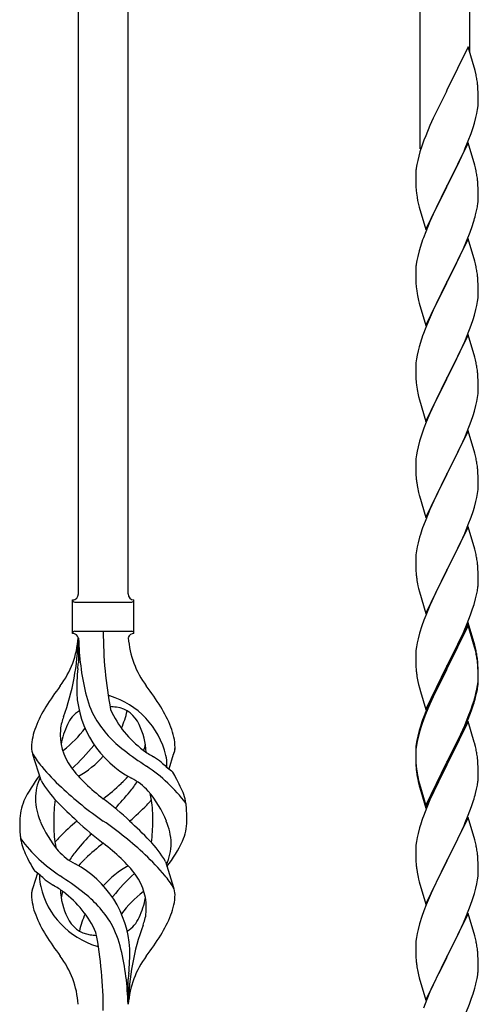
# Model space of a CAD drawing. Units: millimetres. Extents: x 250 to 8280, y 75 to 5795.
# Drawn here: x 4500 to 4657, y 1924 to 2261 of the extents above; entities that cross this region are included whole.
import ezdxf

# ---------------------------------------------------------------- set-up
doc = ezdxf.new("R2010")
doc.units = ezdxf.units.MM
doc.layers.add('YKK_A1', color=4, linetype='Continuous', lineweight=30)

msp = doc.modelspace()

# ---------------------------------------------------------------- linework, layer by layer
at = {"layer": 'YKK_A1', "linetype": 'Continuous'}
for p, q in [((4654.22, 2249.77), (4654.22, 2465.68)), ((4637.22, 2216.86), (4637.22, 2458.04)), ((4537.22, 2064.44), (4537.22, 2413.1)), ((4520.22, 2064.44), (4520.22, 2405.46)), ((4653.62, 2251.81), (4646.4, 2236.95)), ((4656.01, 2243.68), (4653.62, 2251.81)), ((4656.35, 2242.27), (4656.01, 2243.68)), ((4646.06, 2236.28), (4643.45, 2231.09)), ((4646.4, 2236.95), (4646.06, 2236.28)), ((4657.01, 2237.4), (4656.9, 2238.81)), ((4657.07, 2236.16), (4657.01, 2237.4)), ((4657.11, 2234.43), (4657.07, 2236.16)), ((4657.04, 2231.66), (4657.1, 2232.49)), ((4657.1, 2232.49), (4657.12, 2233.28)), ((4657.12, 2233.28), (4657.11, 2234.43)), ((4643.45, 2231.09), (4642.34, 2228.79)), ((4656.32, 2227.61), (4656.63, 2229.01)), ((4656.63, 2229.01), (4656.87, 2230.36)), ((4656.87, 2230.36), (4657.04, 2231.66)), ((4641.67, 2227.35), (4640.57, 2224.89)), ((4642.34, 2228.79), (4641.67, 2227.35)), ((4655.35, 2224.21), (4655.8, 2225.69)), ((4655.8, 2225.69), (4656.32, 2227.61)), ((4640.57, 2224.89), (4639.1, 2221.36)), ((4654.66, 2222.2), (4655.35, 2224.21)), ((4638.51, 2219.84), (4637.78, 2217.82)), ((4639.1, 2221.36), (4638.51, 2219.84)), ((4653.62, 2218.94), (4646.4, 2204.08)), ((4652.66, 2217.14), (4653.7, 2219.67)), ((4655.89, 2211.29), (4653.62, 2218.94)), ((4653.7, 2219.67), (4654.66, 2222.2)), ((4637.14, 2215.84), (4636.72, 2214.38)), ((4637.78, 2217.82), (4637.14, 2215.84)), ((4650.68, 2212.72), (4652.23, 2216.14)), ((4652.23, 2216.14), (4652.66, 2217.14)), ((4636.37, 2212.95), (4636.08, 2211.57)), ((4636.72, 2214.38), (4636.37, 2212.95)), ((4648.28, 2207.8), (4650.68, 2212.72)), ((4635.73, 2208.96), (4635.68, 2208.14)), ((4636.08, 2211.57), (4635.86, 2210.23)), ((4656.14, 2210.34), (4655.89, 2211.29)), ((4656.35, 2209.4), (4656.14, 2210.34)), ((4635.68, 2208.14), (4635.68, 2207.75)), ((4635.68, 2207.75), (4635.7, 2205.89)), ((4635.7, 2205.89), (4635.73, 2204.88)), ((4646.57, 2204.41), (4648.28, 2207.8)), ((4657.01, 2204.53), (4656.9, 2205.94)), ((4635.73, 2204.88), (4635.77, 2203.93)), ((4635.77, 2203.93), (4635.85, 2202.77)), ((4639.17, 2189.22), (4646.4, 2204.08)), ((4646.06, 2203.41), (4643.23, 2197.77)), ((4646.4, 2204.08), (4646.06, 2203.41)), ((4646.4, 2204.08), (4646.57, 2204.41)), ((4657.07, 2203.29), (4657.01, 2204.53)), ((4657.11, 2201.56), (4657.07, 2203.29)), ((4636.02, 2201.18), (4636.17, 2200.19)), ((4636.17, 2200.19), (4636.34, 2199.24)), ((4636.34, 2199.24), (4636.44, 2198.77)), ((4636.44, 2198.77), (4636.66, 2197.83)), ((4657.1, 2199.61), (4657.12, 2200.41)), ((4657.12, 2200.41), (4657.11, 2201.56)), ((4636.66, 2197.83), (4636.91, 2196.87)), ((4636.91, 2196.87), (4639.17, 2189.22)), ((4643.23, 2197.77), (4641.67, 2194.48)), ((4656.2, 2194.26), (4656.54, 2195.68)), ((4656.54, 2195.68), (4656.8, 2197.04)), ((4656.8, 2197.04), (4656.99, 2198.36)), ((4640.57, 2192.02), (4639.1, 2188.49)), ((4641.67, 2194.48), (4640.57, 2192.02)), ((4639.1, 2188.49), (4638.32, 2186.46)), ((4654.29, 2188.32), (4655.01, 2190.34)), ((4655.01, 2190.34), (4655.5, 2191.83)), ((4653.62, 2186.07), (4646.4, 2171.21)), ((4652.01, 2182.77), (4653.09, 2185.28)), ((4653.09, 2185.28), (4654.29, 2188.32)), ((4655.89, 2178.43), (4653.62, 2186.07)), ((4636.86, 2181.99), (4636.37, 2180.08)), ((4637.29, 2183.46), (4636.86, 2181.99)), ((4650.9, 2180.33), (4652.01, 2182.77)), ((4636.08, 2178.69), (4635.86, 2177.36)), ((4636.37, 2180.08), (4636.08, 2178.69)), ((4649.79, 2177.98), (4650.9, 2180.33)), ((4656.14, 2177.47), (4655.89, 2178.43)), ((4635.73, 2176.09), (4635.68, 2175.27)), ((4635.68, 2175.27), (4635.68, 2174.87)), ((4648.28, 2174.93), (4649.79, 2177.98)), ((4656.35, 2176.53), (4656.14, 2177.47)), ((4635.68, 2174.87), (4635.7, 2173.01)), ((4635.7, 2173.01), (4635.73, 2172)), ((4635.73, 2172), (4635.77, 2171.06)), ((4646.57, 2171.54), (4648.28, 2174.93)), ((4657.01, 2171.66), (4656.9, 2173.08)), ((4657.07, 2170.42), (4657.01, 2171.66)), ((4635.77, 2171.06), (4635.87, 2169.62)), ((4635.87, 2169.62), (4636.02, 2168.31)), ((4636.02, 2168.31), (4636.17, 2167.32)), ((4639.17, 2156.35), (4646.4, 2171.21)), ((4646.23, 2170.88), (4643.45, 2165.35)), ((4646.4, 2171.21), (4646.23, 2170.88)), ((4646.4, 2171.21), (4646.57, 2171.54)), ((4657.11, 2168.69), (4657.07, 2170.42)), ((4657.12, 2167.55), (4657.11, 2168.69)), ((4636.66, 2164.95), (4636.91, 2164)), ((4643.45, 2165.35), (4642.12, 2162.57)), ((4656.87, 2164.62), (4657.04, 2165.92)), ((4657.04, 2165.92), (4657.1, 2166.75)), ((4657.1, 2166.75), (4657.12, 2167.55)), ((4636.91, 2164), (4639.17, 2156.35)), ((4641.67, 2161.61), (4639.92, 2157.65)), ((4642.12, 2162.57), (4641.67, 2161.61)), ((4655.8, 2159.95), (4656.32, 2161.87)), ((4656.32, 2161.87), (4656.63, 2163.27)), ((4656.63, 2163.27), (4656.87, 2164.62)), ((4654.66, 2156.46), (4655.35, 2158.47)), ((4655.35, 2158.47), (4655.8, 2159.95)), ((4638.9, 2155.12), (4638.32, 2153.6)), ((4639.92, 2157.65), (4638.9, 2155.12)), ((4653.29, 2152.92), (4654.66, 2156.46)), ((4653.62, 2153.2), (4646.4, 2138.34)), ((4652.45, 2150.9), (4653.29, 2152.92)), ((4655.89, 2145.55), (4653.62, 2153.2)), ((4636.86, 2149.12), (4636.48, 2147.68)), ((4637.29, 2150.59), (4636.86, 2149.12)), ((4650.9, 2147.46), (4652.45, 2150.9)), ((4635.92, 2144.93), (4635.76, 2143.64)), ((4636.16, 2146.28), (4635.92, 2144.93)), ((4636.48, 2147.68), (4636.16, 2146.28)), ((4648.28, 2142.06), (4649.79, 2145.11)), ((4649.79, 2145.11), (4650.9, 2147.46)), ((4656.14, 2144.6), (4655.89, 2145.55)), ((4635.7, 2142.81), (4635.68, 2142.01)), ((4635.68, 2142.01), (4635.7, 2140.15)), ((4635.76, 2143.64), (4635.7, 2142.81)), ((4646.57, 2138.67), (4648.28, 2142.06)), ((4656.35, 2143.66), (4656.14, 2144.6)), ((4635.7, 2140.15), (4635.73, 2139.14)), ((4635.73, 2139.14), (4635.77, 2138.2)), ((4635.77, 2138.2), (4635.85, 2137.03)), ((4639.17, 2123.48), (4646.4, 2138.34)), ((4646.4, 2138.34), (4646.06, 2137.67)), ((4646.4, 2138.34), (4646.57, 2138.67)), ((4657.01, 2138.79), (4656.9, 2140.2)), ((4657.07, 2137.55), (4657.01, 2138.79)), ((4636.02, 2135.44), (4636.17, 2134.45)), ((4646.06, 2137.67), (4643.23, 2132.03)), ((4657.11, 2135.82), (4657.07, 2137.55)), ((4657.1, 2133.88), (4657.12, 2134.68)), ((4657.12, 2134.68), (4657.11, 2135.82)), ((4636.66, 2132.09), (4636.97, 2130.89)), ((4643.23, 2132.03), (4641.9, 2129.23)), ((4656.63, 2130.4), (4656.87, 2131.75)), ((4656.87, 2131.75), (4657.04, 2133.05)), ((4657.04, 2133.05), (4657.1, 2133.88)), ((4636.97, 2130.89), (4639.17, 2123.48)), ((4641.9, 2129.23), (4640.57, 2126.28)), ((4655.8, 2127.08), (4656.32, 2129)), ((4656.32, 2129), (4656.63, 2130.4)), ((4640.57, 2126.28), (4639.3, 2123.26)), ((4654.66, 2123.59), (4655.35, 2125.6)), ((4655.35, 2125.6), (4655.8, 2127.08)), ((4638.51, 2121.23), (4637.78, 2119.22)), ((4639.3, 2123.26), (4638.51, 2121.23)), ((4653.29, 2120.05), (4654.66, 2123.59)), ((4637.78, 2119.22), (4637, 2116.74)), ((4653.62, 2120.33), (4646.4, 2105.47)), ((4651.12, 2115.08), (4652.45, 2118.04)), ((4652.45, 2118.04), (4653.29, 2120.05)), ((4655.89, 2112.69), (4653.62, 2120.33)), ((4636.48, 2114.81), (4636.16, 2113.41)), ((4637, 2116.74), (4636.48, 2114.81)), ((4650.45, 2113.64), (4651.12, 2115.08)), ((4635.92, 2112.06), (4635.76, 2110.77)), ((4636.16, 2113.41), (4635.92, 2112.06)), ((4646.57, 2105.81), (4649.35, 2111.34)), ((4649.35, 2111.34), (4650.45, 2113.64)), ((4656.14, 2111.73), (4655.89, 2112.69)), ((4656.35, 2110.79), (4656.14, 2111.73)), ((4635.7, 2109.94), (4635.68, 2109.14)), ((4635.68, 2109.14), (4635.7, 2107.28)), ((4635.76, 2110.77), (4635.7, 2109.94)), ((4635.7, 2107.28), (4635.73, 2106.27)), ((4635.73, 2106.27), (4635.77, 2105.33)), ((4635.77, 2105.33), (4635.85, 2104.16)), ((4639.17, 2090.61), (4646.4, 2105.47)), ((4646.23, 2105.14), (4643.23, 2099.16)), ((4646.4, 2105.47), (4646.23, 2105.14)), ((4646.4, 2105.47), (4646.57, 2105.81)), ((4657.01, 2105.92), (4656.9, 2107.34)), ((4657.07, 2104.68), (4657.01, 2105.92)), ((4657.11, 2102.95), (4657.07, 2104.68)), ((4636.02, 2102.57), (4636.17, 2101.58)), ((4657.04, 2100.18), (4657.1, 2101.01)), ((4657.1, 2101.01), (4657.12, 2101.81)), ((4657.12, 2101.81), (4657.11, 2102.95)), ((4636.66, 2099.22), (4636.91, 2098.26)), ((4636.91, 2098.26), (4636.97, 2098.02)), ((4636.97, 2098.02), (4639.17, 2090.61)), ((4643.23, 2099.16), (4641.9, 2096.36)), ((4656.32, 2096.13), (4656.63, 2097.53)), ((4656.63, 2097.53), (4656.87, 2098.88)), ((4656.87, 2098.88), (4657.04, 2100.18)), ((4641.9, 2096.36), (4640.57, 2093.41)), ((4655.35, 2092.73), (4655.8, 2094.21)), ((4655.8, 2094.21), (4656.32, 2096.13)), ((4640.57, 2093.41), (4639.1, 2089.88)), ((4653.7, 2088.19), (4654.66, 2090.73)), ((4654.66, 2090.73), (4655.35, 2092.73)), ((4639.1, 2089.88), (4638.32, 2087.86)), ((4653.62, 2087.46), (4646.4, 2072.6)), ((4652.45, 2085.17), (4653.7, 2088.19)), ((4655.89, 2079.82), (4653.62, 2087.46)), ((4637.29, 2084.85), (4637, 2083.87)), ((4651.12, 2082.21), (4652.45, 2085.17)), ((4636.48, 2081.94), (4636.16, 2080.55)), ((4637, 2083.87), (4636.48, 2081.94)), ((4646.57, 2072.93), (4651.12, 2082.21)), ((4635.76, 2077.9), (4635.7, 2077.07)), ((4635.92, 2079.19), (4635.76, 2077.9)), ((4636.16, 2080.55), (4635.92, 2079.19)), ((4656.14, 2078.86), (4655.89, 2079.82)), ((4656.35, 2077.92), (4656.14, 2078.86)), ((4635.7, 2077.07), (4635.68, 2076.27)), ((4635.68, 2076.27), (4635.7, 2074.41)), ((4635.7, 2074.41), (4635.73, 2073.4)), ((4657.01, 2073.06), (4656.9, 2074.47)), ((4635.73, 2073.4), (4635.77, 2072.46)), ((4635.77, 2072.46), (4635.85, 2071.29)), ((4639.17, 2057.74), (4646.4, 2072.6)), ((4646.23, 2072.27), (4644.51, 2068.89)), ((4646.4, 2072.6), (4646.23, 2072.27)), ((4646.4, 2072.6), (4646.57, 2072.93)), ((4657.07, 2071.82), (4657.01, 2073.06)), ((4657.11, 2070.09), (4657.07, 2071.82)), ((4636.44, 2067.29), (4636.66, 2066.35)), ((4644.51, 2068.89), (4642.34, 2064.44)), ((4657.1, 2068.14), (4657.12, 2068.94)), ((4657.12, 2068.94), (4657.11, 2070.09)), ((4636.66, 2066.35), (4636.97, 2065.15)), ((4636.97, 2065.15), (4639.17, 2057.74)), ((4642.34, 2064.44), (4641.23, 2062.03)), ((4656.2, 2062.79), (4656.54, 2064.2)), ((4656.54, 2064.2), (4656.8, 2065.57)), ((4656.8, 2065.57), (4656.99, 2066.89)), ((4518.22, 2050.94), (4518.22, 2062.44)), ((4518.97, 2061.69), (4538.47, 2061.69)), ((4539.22, 2062.44), (4539.22, 2062.44)), ((4539.22, 2050.94), (4539.22, 2062.44)), ((4640.57, 2060.55), (4639.1, 2057.02)), ((4641.23, 2062.03), (4640.57, 2060.55)), ((4655.18, 2059.36), (4655.66, 2060.85)), ((4655.66, 2060.85), (4656.2, 2062.79)), ((4639.1, 2057.02), (4638.51, 2055.5)), ((4653.29, 2054.31), (4654.48, 2057.35)), ((4654.48, 2057.35), (4655.18, 2059.36)), ((4638.51, 2055.5), (4637.78, 2053.48)), ((4653.62, 2054.59), (4646.4, 2039.73)), ((4653.62, 2053.68), (4646.4, 2038.82)), ((4652.01, 2051.3), (4653.29, 2054.31)), ((4655.89, 2046.95), (4653.62, 2054.59)), ((4655.82, 2046.28), (4653.62, 2053.68)), ((4518.97, 2051.69), (4538.47, 2051.69)), ((4637, 2051), (4636.48, 2049.07)), ((4637.78, 2053.48), (4637, 2051)), ((4650.9, 2048.86), (4652.01, 2051.3)), ((4520.22, 2049.33), (4520.22, 2040.91)), ((4636.16, 2047.68), (4635.92, 2046.32)), ((4636.48, 2049.07), (4636.16, 2047.68)), ((4648.28, 2043.45), (4650.23, 2047.43)), ((4650.23, 2047.43), (4650.9, 2048.86)), ((4656.14, 2045.99), (4655.89, 2046.95)), ((4635.7, 2044.2), (4635.68, 2043.4)), ((4635.76, 2045.03), (4635.7, 2044.2)), ((4635.92, 2046.32), (4635.76, 2045.03)), ((4656.01, 2045.55), (4655.82, 2046.28)), ((4656.35, 2044.14), (4656.01, 2045.55)), ((4656.35, 2045.05), (4656.14, 2045.99)), ((4635.68, 2043.4), (4635.7, 2041.54)), ((4635.7, 2041.54), (4635.73, 2040.53)), ((4635.73, 2040.53), (4635.77, 2039.59)), ((4646.57, 2040.07), (4648.28, 2043.45)), ((4657.01, 2040.19), (4656.9, 2041.6)), ((4657.01, 2039.27), (4656.9, 2040.68)), ((4657.07, 2038.94), (4657.01, 2040.19)), ((4635.77, 2039.59), (4635.85, 2038.42)), ((4639.17, 2024.88), (4646.4, 2039.73)), ((4646.06, 2039.06), (4642.79, 2032.51)), ((4646.06, 2038.15), (4643.45, 2032.96)), ((4646.4, 2039.73), (4646.06, 2039.06)), ((4646.4, 2038.82), (4646.06, 2038.15)), ((4646.4, 2039.73), (4646.57, 2040.07)), ((4657.07, 2038.03), (4657.01, 2039.27)), ((4657.11, 2037.22), (4657.07, 2038.94)), ((4657.11, 2036.3), (4657.07, 2038.03)), ((4657.12, 2036.07), (4657.11, 2037.22)), ((4636.44, 2034.42), (4636.66, 2033.48)), ((4636.66, 2033.48), (4636.97, 2032.28)), ((4656.87, 2033.15), (4657.04, 2034.44)), ((4657.04, 2034.44), (4657.1, 2035.27)), ((4657.1, 2035.27), (4657.12, 2036.07)), ((4657.1, 2034.35), (4657.12, 2035.15)), ((4657.12, 2035.15), (4657.11, 2036.3)), ((4636.97, 2032.28), (4637.34, 2031.01)), ((4637.34, 2031.01), (4639.17, 2024.88)), ((4641.67, 2030.14), (4640.57, 2027.68)), ((4642.79, 2032.51), (4641.67, 2030.14)), ((4642.12, 2030.18), (4641.67, 2029.22)), ((4643.45, 2032.96), (4642.12, 2030.18)), ((4656.2, 2029), (4656.54, 2030.42)), ((4656.32, 2030.4), (4656.63, 2031.8)), ((4656.54, 2030.42), (4656.8, 2031.78)), ((4656.63, 2031.8), (4656.87, 2033.15)), ((4656.8, 2031.78), (4656.99, 2033.1)), ((4640.57, 2027.68), (4639.1, 2024.15)), ((4640.57, 2026.76), (4639.3, 2023.74)), ((4641.67, 2029.22), (4640.57, 2026.76)), ((4655.18, 2026.5), (4655.66, 2027.98)), ((4639.1, 2024.15), (4638.32, 2022.12)), ((4639.3, 2023.74), (4638.51, 2021.71)), ((4653.7, 2022.46), (4654.66, 2024.99)), ((4653.7, 2021.54), (4654.84, 2024.58)), ((4654.66, 2024.99), (4655.18, 2026.5)), ((4654.84, 2024.58), (4655.5, 2026.57)), ((4638.51, 2021.71), (4637.78, 2019.69)), ((4653.62, 2020.81), (4646.4, 2005.95)), ((4652.45, 2019.43), (4653.7, 2022.46)), ((4652.66, 2019.01), (4653.7, 2021.54)), ((4655.75, 2013.65), (4653.62, 2020.81)), ((4636.86, 2017.64), (4636.37, 2015.74)), ((4637, 2017.22), (4636.48, 2015.29)), ((4637.29, 2019.11), (4636.86, 2017.64)), ((4637.78, 2019.69), (4637, 2017.22)), ((4650.68, 2014.59), (4652.23, 2018.01)), ((4651.12, 2016.47), (4652.45, 2019.43)), ((4652.23, 2018.01), (4652.66, 2019.01)), ((4636.08, 2014.35), (4635.86, 2013.02)), ((4636.16, 2013.89), (4635.92, 2012.54)), ((4636.37, 2015.74), (4636.08, 2014.35)), ((4636.48, 2015.29), (4636.16, 2013.89)), ((4646.57, 2007.2), (4649.79, 2013.64)), ((4649.79, 2013.64), (4651.12, 2016.47)), ((4649.79, 2012.72), (4650.68, 2014.59)), ((4655.82, 2013.41), (4655.75, 2013.65)), ((4656.14, 2012.21), (4655.82, 2013.41)), ((4635.73, 2011.74), (4635.68, 2010.93)), ((4635.68, 2010.93), (4635.68, 2010.53)), ((4635.68, 2010.53), (4635.7, 2008.67)), ((4635.7, 2010.41), (4635.68, 2009.61)), ((4635.76, 2011.24), (4635.7, 2010.41)), ((4635.92, 2012.54), (4635.76, 2011.24)), ((4648.28, 2009.67), (4649.79, 2012.72)), ((4656.35, 2011.27), (4656.14, 2012.21)), ((4507.43, 2000.54), (4504.66, 2009.47)), ((4551.25, 2004.52), (4552.82, 2009.62)), ((4635.68, 2009.61), (4635.7, 2007.75)), ((4635.7, 2008.67), (4635.73, 2007.66)), ((4635.7, 2007.75), (4635.73, 2006.74)), ((4635.73, 2007.66), (4635.77, 2006.72)), ((4635.73, 2006.74), (4635.77, 2005.8)), ((4635.77, 2006.72), (4635.85, 2005.56)), ((4639.17, 1992.01), (4646.4, 2006.86)), ((4646.4, 2006.86), (4646.57, 2007.2)), ((4646.57, 2006.28), (4648.28, 2009.67)), ((4657.01, 2006.4), (4656.9, 2007.81)), ((4657.07, 2005.16), (4657.01, 2006.4)), ((4635.77, 2005.8), (4635.85, 2004.64)), ((4636.02, 2003.96), (4636.17, 2002.98)), ((4639.17, 1991.09), (4646.4, 2005.95)), ((4646.23, 2005.62), (4643.45, 2000.08)), ((4646.4, 2005.95), (4646.23, 2005.62)), ((4646.4, 2005.95), (4646.57, 2006.28)), ((4657.11, 2003.43), (4657.07, 2005.16)), ((4657.12, 2002.28), (4657.11, 2003.43)), ((4636.39, 2000.87), (4636.66, 1999.7)), ((4636.66, 2000.61), (4636.97, 1999.41)), ((4636.66, 1999.7), (4636.91, 1998.74)), ((4643.45, 2000.08), (4641.9, 1996.83)), ((4656.8, 1998.91), (4656.99, 2000.23)), ((4657.1, 2001.48), (4657.12, 2002.28)), ((4636.91, 1998.74), (4637.41, 1996.96)), ((4636.97, 1999.41), (4639.17, 1992.01)), ((4637.41, 1996.96), (4639.17, 1991.09)), ((4641.9, 1996.83), (4640.57, 1993.89)), ((4656.2, 1996.13), (4656.54, 1997.55)), ((4656.54, 1997.55), (4656.8, 1998.91)), ((4640.57, 1993.89), (4638.9, 1989.85)), ((4654.84, 1991.71), (4655.5, 1993.7)), ((4638.9, 1989.85), (4638.32, 1988.33)), ((4653.7, 1988.67), (4654.84, 1991.71)), ((4653.62, 1987.94), (4646.4, 1973.08)), ((4652.66, 1986.14), (4653.7, 1988.67)), ((4655.89, 1980.3), (4653.62, 1987.94)), ((4637, 1984.34), (4636.48, 1982.42)), ((4637.29, 1985.33), (4637, 1984.34)), ((4650.68, 1981.72), (4652.23, 1985.14)), ((4652.23, 1985.14), (4652.66, 1986.14)), ((4635.92, 1979.67), (4635.76, 1978.37)), ((4636.16, 1981.02), (4635.92, 1979.67)), ((4636.48, 1982.42), (4636.16, 1981.02)), ((4648.28, 1976.8), (4649.79, 1979.85)), ((4649.79, 1979.85), (4650.68, 1981.72)), ((4656.14, 1979.34), (4655.89, 1980.3)), ((4635.7, 1977.54), (4635.68, 1976.74)), ((4635.68, 1976.74), (4635.7, 1974.88)), ((4635.76, 1978.37), (4635.7, 1977.54)), ((4646.57, 1973.41), (4648.28, 1976.8)), ((4656.35, 1978.4), (4656.14, 1979.34)), ((4550.01, 1972.84), (4552.78, 1963.91)), ((4635.7, 1974.88), (4635.73, 1973.87)), ((4635.73, 1973.87), (4635.77, 1972.93)), ((4635.77, 1972.93), (4635.85, 1971.77)), ((4639.17, 1958.22), (4646.4, 1973.08)), ((4646.4, 1973.08), (4645.88, 1972.06)), ((4646.4, 1973.08), (4646.57, 1973.41)), ((4657.01, 1973.53), (4656.9, 1974.95)), ((4657.07, 1972.29), (4657.01, 1973.53)), ((4636.02, 1970.18), (4636.17, 1969.19)), ((4645.88, 1972.06), (4643.23, 1966.77)), ((4657.11, 1970.56), (4657.07, 1972.29)), ((4657.1, 1968.62), (4657.12, 1969.42)), ((4657.12, 1969.42), (4657.11, 1970.56)), ((4506.2, 1968.86), (4504.62, 1963.77)), ((4636.66, 1966.82), (4636.91, 1965.87)), ((4643.23, 1966.77), (4642.12, 1964.44)), ((4656.63, 1965.14), (4656.87, 1966.49)), ((4656.87, 1966.49), (4657.04, 1967.79)), ((4657.04, 1967.79), (4657.1, 1968.62)), ((4636.91, 1965.87), (4639.17, 1958.22)), ((4642.12, 1964.44), (4641.01, 1962.02)), ((4655.8, 1961.82), (4656.32, 1963.74)), ((4656.32, 1963.74), (4656.63, 1965.14)), ((4641.01, 1962.02), (4639.3, 1958)), ((4654.48, 1957.83), (4655.18, 1959.84)), ((4655.18, 1959.84), (4655.8, 1961.82)), ((4638.51, 1955.97), (4637.78, 1953.96)), ((4639.3, 1958), (4638.51, 1955.97)), ((4653.09, 1954.28), (4654.48, 1957.83)), ((4637.78, 1953.96), (4637, 1951.48)), ((4653.62, 1955.07), (4646.4, 1940.21)), ((4652.01, 1951.78), (4653.09, 1954.28)), ((4655.89, 1947.42), (4653.62, 1955.07)), ((4636.48, 1949.55), (4636.16, 1948.16)), ((4637, 1951.48), (4636.48, 1949.55)), ((4650.68, 1948.85), (4652.01, 1951.78)), ((4635.92, 1946.8), (4635.76, 1945.51)), ((4636.16, 1948.16), (4635.92, 1946.8)), ((4646.57, 1940.54), (4650.68, 1948.85)), ((4656.14, 1946.47), (4655.89, 1947.42)), ((4656.35, 1945.53), (4656.14, 1946.47)), ((4635.7, 1944.68), (4635.68, 1943.88)), ((4635.68, 1943.88), (4635.7, 1942.02)), ((4635.76, 1945.51), (4635.7, 1944.68)), ((4635.7, 1942.02), (4635.73, 1941.01)), ((4635.73, 1941.01), (4635.77, 1940.07)), ((4635.77, 1940.07), (4635.85, 1938.9)), ((4639.17, 1925.35), (4646.4, 1940.21)), ((4646.06, 1939.54), (4643.45, 1934.35)), ((4646.4, 1940.21), (4646.06, 1939.54)), ((4646.4, 1940.21), (4646.57, 1940.54)), ((4657.01, 1940.66), (4656.9, 1942.08)), ((4657.07, 1939.42), (4657.01, 1940.66)), ((4657.11, 1937.69), (4657.07, 1939.42)), ((4657.12, 1936.55), (4657.11, 1937.69)), ((4537.22, 1923.94), (4537.22, 1932.47)), ((4636.39, 1935.13), (4636.66, 1933.96)), ((4636.66, 1933.96), (4636.91, 1933)), ((4636.91, 1933), (4639.17, 1925.35)), ((4643.45, 1934.35), (4642.34, 1932.05)), ((4656.72, 1932.73), (4656.94, 1934.06)), ((4641.67, 1930.61), (4640.57, 1928.15)), ((4642.34, 1932.05), (4641.67, 1930.61)), ((4655.35, 1927.47), (4655.94, 1929.43)), ((4655.94, 1929.43), (4656.32, 1930.87)), ((4640.57, 1928.15), (4638.9, 1924.12)), ((4654.1, 1923.95), (4654.84, 1925.97)), ((4654.84, 1925.97), (4655.35, 1927.47)), ((4638.9, 1924.12), (4638.32, 1922.6)), ((4652.88, 1920.91), (4654.1, 1923.95))]:
    msp.add_line(p, q, dxfattribs=at)
for centre, radius, start, end in [((4614.89, 2233.56), 42.37, 9.5672, 11.859), ((4612.04, 2233.96), 45.12, 6.176, 8.4678), ((4667.66, 2206.35), 32.04, 173.0323, 175.3241), ((4614.89, 2200.69), 42.37, 9.5672, 11.859), ((4612.04, 2201.09), 45.12, 6.176, 8.4678), ((4675.68, 2206.22), 39.98, 184.9569, 187.2487), ((4625.67, 2201.61), 31.49, 354.0716, 356.3633), ((4595.11, 2210.55), 63.23, 342.7842, 345.076), ((4712.92, 2159.21), 79.42, 159.9344, 162.2261), ((4667.66, 2173.48), 32.04, 173.0323, 175.3241), ((4614.76, 2167.82), 42.49, 9.5359, 11.8277), ((4612.16, 2168.22), 45, 6.1963, 8.4881), ((4695.53, 2178.38), 60.39, 190.5595, 192.8513), ((4712.92, 2126.35), 79.42, 159.9344, 162.2261), ((4614.89, 2134.95), 42.37, 9.5672, 11.859), ((4612.04, 2135.35), 45.12, 6.176, 8.4678), ((4675.81, 2140.48), 40.1, 184.9379, 187.2297), ((4695.53, 2145.52), 60.39, 190.5595, 192.8513), ((4614.89, 2102.09), 42.37, 9.5672, 11.859), ((4612.04, 2102.48), 45.12, 6.176, 8.4678), ((4675.68, 2107.62), 39.98, 184.9569, 187.2487), ((4695.53, 2112.65), 60.39, 190.5595, 192.8513), ((4712.92, 2060.61), 79.42, 159.9344, 162.2261), ((4614.89, 2069.22), 42.37, 9.5672, 11.859), ((4612.16, 2069.62), 45, 6.1963, 8.4881), ((4675.68, 2074.75), 39.98, 184.9569, 187.2487), ((4696.6, 2078.99), 61.29, 188.7199, 191.0117), ((4625.67, 2070.14), 31.49, 354.0716, 356.3633), ((4518.22, 2064.44), 2, 270, 0), ((4539.22, 2064.44), 2, 180, 270), ((4518.97, 2062.44), 0.75, 180, 270), ((4538.47, 2062.44), 0.75, 270, 0), ((4518.97, 2050.94), 0.75, 90, 180), ((4518.22, 2048.94), 2, 10.1616, 90), ((4674.08, 2051.64), 145.36, 180, 190.6306), ((4539.22, 2048.94), 2, 90, 164.1401), ((4538.47, 2050.94), 0.75, 0, 90), ((4489.03, 2051.64), 31.19, 323.1747, 355.9492), ((4433.56, 2051.64), 86.66, 340.2343, 358.4149), ((4612.54, 2051.64), 92.31, 181.5242, 193.1894), ((4568.41, 2051.64), 31.19, 184.0508, 216.8253), ((4614.89, 2036.35), 42.37, 9.5672, 11.859), ((4614.89, 2035.43), 42.37, 9.5672, 11.859), ((4285.73, 2067.54), 236, 353.043, 353.5228), ((4612.16, 2036.75), 45, 6.1963, 8.4881), ((4612.04, 2035.83), 45.12, 6.176, 8.4678), ((4618.08, 2030.49), 98.45, 175.0715, 179.9982), ((4675.68, 2041.88), 39.98, 184.9569, 187.2487), ((4696.48, 2046.13), 61.16, 188.74, 191.0317), ((4625.67, 2036.35), 31.49, 354.0716, 356.3633), ((4602.53, 1966.66), 110.6, 143.1747, 147.6886), ((4554.81, 2032.55), 35.24, 183.3426, 242.133), ((4556.74, 2038.57), 35, 193.1894, 208.7026), ((4454.92, 1966.66), 110.6, 32.3114, 36.8253), ((4595.62, 2045.81), 62.63, 343.4586, 345.7503), ((4528.72, 2022.02), 7.83, 73.2986, 77.6892), ((4522.94, 2002.75), 27.95, 13.2449, 73.2986), ((4595.11, 2045.29), 63.23, 342.7842, 345.076), ((4545.47, 2003.17), 42.86, 148.1648, 158.5397), ((4525.47, 2016.01), 9.72, 120.53, 157.7034), ((4528.72, 1991.05), 34.89, 82.564, 86.2119), ((4563.68, 2039.58), 35.65, 204.439, 233.3452), ((4531.98, 2016.01), 9.72, 22.2966, 82.564), ((4502.64, 2032.55), 35.24, 336.4533, 346.594), ((4511.98, 2003.17), 42.86, 21.4603, 31.8352), ((4522.52, 2017.86), 8.44, 161.9432, 179.4188), ((4548.05, 2010.5), 34.99, 160.2343, 163.4469), ((4560.08, 2042.74), 39.99, 211.6458, 232.6942), ((4712.92, 1994.87), 79.42, 159.9344, 162.2261), ((4524.5, 2011.3), 20.37, 158.2429, 178.291), ((4532.72, 2016.24), 18.71, 174.7844, 215.9998), ((4537.03, 2009.36), 23.01, 153.3106, 171.0018), ((4493.77, 2039.58), 35.65, 306.6548, 323.697), ((4520.42, 2009.36), 23.01, 2.1214, 26.6894), ((4532.95, 2011.3), 20.37, 1.709, 21.7571), ((4509.96, 2011.94), 5.82, 180.3165, 206.5547), ((4501.75, 2027.61), 21.29, 307.861, 308.6492), ((4456.64, 2069.04), 89.01, 313.6365, 320.6274), ((4502.1, 2031.41), 30, 321.1042, 321.6456), ((4612.9, 2111.4), 126.61, 232.5129, 236.7753), ((4555.69, 2027.61), 21.29, 231.3508, 242.5261), ((4524.72, 2016.24), 18.71, 343.1014, 349.8874), ((4547.49, 2011.94), 5.82, 336.4794, 359.6835), ((4547.49, 2011.94), 5.82, 339.067, 359.6835), ((4667.66, 2009.13), 32.04, 173.0323, 175.3241), ((4614.89, 2002.56), 42.37, 9.5672, 11.859), ((4534.65, 2028.18), 35.34, 211.9581, 220.2967), ((4502.64, 2032.55), 35.24, 299.9067, 317.75), ((4496.62, 1934.37), 89.18, 54.3484, 56.4798), ((4578.2, 2038.15), 43.1, 226.606, 232.7238), ((4535.07, 2005.72), 15.47, 0.1613, 12.845), ((4612.04, 2002.96), 45.12, 6.176, 8.4678), ((4567.33, 2054.97), 77.6, 219.78, 226.974), ((4550.18, 2028.89), 40.26, 215.957, 226.7893), ((4511.93, 1958.33), 56.76, 37.4235, 56.1745), ((4534.6, 2006.26), 15.94, 355.9533, 358.2107), ((4546.6, 1998.87), 7.43, 22.7438, 42.1776), ((4675.81, 2009.01), 40.1, 184.9379, 187.2297), ((4675.68, 2008.09), 39.98, 184.9569, 187.2487), ((4690.58, 2011.21), 55.16, 188.5086, 190.8003), ((4541.09, 1975.19), 43.58, 141.6533, 155.054), ((4523.35, 1994.18), 17.87, 155.4148, 179.6782), ((4539.9, 2019.42), 37.56, 210.1723, 223.9069), ((4507.27, 2028.89), 40.26, 313.3208, 318.1049), ((4512.13, 2018.09), 33.41, 320.2291, 327.6191), ((4528.52, 1982.68), 21.13, 42.3572, 62.337), ((4518.08, 1981.78), 40.61, 24.3999, 29.4396), ((4695.53, 2014.04), 60.39, 190.5595, 192.8513), ((4625.67, 2003.48), 31.49, 354.0716, 356.3633), ((4599.28, 2088.93), 124.22, 226.8871, 235.3894), ((4583.37, 2064.09), 88.65, 226.7292, 231.9307), ((4474.07, 2064.09), 88.65, 308.0693, 313.2708), ((4414.59, 2099.39), 160.39, 317.4914, 320.1943), ((4514.06, 1971.64), 39.28, 22.5224, 40.0389), ((4539.04, 1989.93), 18.2, 9.0411, 28.279), ((4518.42, 1986.39), 18.31, 156.9167, 179.0458), ((4526.81, 1995.03), 21.34, 181.9948, 202.9867), ((4561.92, 1987.37), 50.14, 172.3645, 180.7741), ((4606.01, 2082.93), 129.23, 223.8679, 228.133), ((4434.05, 1871.2), 155.29, 48.0502, 52.4402), ((4518.92, 2016.29), 34.55, 315.584, 319.6347), ((4529.7, 1991.65), 15.71, 8.0368, 16.7161), ((4504.58, 1987.96), 41.1, 358.2309, 8.2387), ((4595.11, 2012.42), 63.23, 342.7842, 345.076), ((4483.54, 2051.03), 84.14, 310.1646, 315.5495), ((4539.04, 1989.93), 18.2, 4.9216, 9.0411), ((4501.5, 1987.25), 55.84, 359.4307, 4.3618), ((4555.95, 1986.14), 55.84, 179.4351, 184.3618), ((4543.38, 2001.74), 39.28, 202.5224, 220.0389), ((4552.86, 1985.42), 41.1, 178.2309, 188.2387), ((4573.9, 1922.35), 84.14, 130.1646, 135.5495), ((4623.4, 2102.19), 155.29, 228.0502, 232.4402), ((4458.17, 1884.45), 124.22, 46.8871, 55.3894), ((4451.43, 1890.45), 129.23, 43.8679, 48.133), ((4495.52, 1986.01), 50.14, 352.3645, 0.7741), ((4530.64, 1978.36), 21.34, 1.9948, 22.9867), ((4539.03, 1987), 18.31, 336.9167, 359.0458), ((4712.92, 1961.08), 79.42, 159.9344, 162.2261), ((4518.41, 1983.45), 18.2, 184.9216, 189.0411), ((4518.41, 1983.45), 18.2, 189.0411, 208.279), ((4545.52, 2015.05), 56.76, 217.4235, 236.1745), ((4527.74, 1981.73), 15.71, 188.0368, 196.7161), ((4538.52, 1957.09), 34.55, 135.584, 139.6347), ((4642.85, 1873.99), 160.39, 137.4914, 140.1943), ((4517.54, 1953.97), 37.56, 30.1723, 43.9069), ((4516.36, 1998.2), 43.58, 321.6533, 335.054), ((4528.92, 1990.71), 21.13, 222.3572, 242.337), ((4545.31, 1955.3), 33.41, 140.2291, 147.6191), ((4583.37, 1909.29), 88.65, 128.0693, 133.2708), ((4474.07, 1909.29), 88.65, 46.7292, 51.9307), ((4534.1, 1979.2), 17.87, 335.4148, 359.6782), ((4614.76, 1969.69), 42.49, 9.5359, 11.8277), ((4612.16, 1970.09), 45, 6.1963, 8.4881), ((4539.36, 1991.6), 40.61, 204.3999, 209.4396), ((4550.18, 1944.49), 40.26, 133.3208, 138.1049), ((4507.27, 1944.49), 40.26, 35.957, 46.7893), ((4490.12, 1918.41), 77.6, 39.78, 46.974), ((4510.85, 1974.52), 7.43, 202.7438, 222.1776), ((4479.24, 1935.24), 43.1, 46.606, 52.7238), ((4502.64, 1940.83), 35.24, 3.3426, 62.133), ((4554.81, 1940.83), 35.24, 119.9067, 137.75), ((4675.68, 1975.22), 39.98, 184.9569, 187.2487), ((4522.85, 1967.12), 15.94, 175.9533, 178.2107), ((4522.38, 1967.66), 15.47, 180.1613, 192.845), ((4560.83, 2039.02), 89.18, 234.3484, 236.4798), ((4444.55, 1861.99), 126.61, 52.5129, 56.7753), ((4600.81, 1904.35), 89.01, 133.6365, 140.6274), ((4524.72, 1957.14), 18.71, 354.7844, 35.9998), ((4522.79, 1945.2), 35.34, 31.9581, 40.2967), ((4695.53, 1980.25), 60.39, 190.5595, 192.8513), ((4509.96, 1961.44), 5.82, 156.4794, 179.6835), ((4509.96, 1961.44), 5.82, 159.067, 179.6835), ((4534.5, 1970.63), 27.95, 193.2449, 253.2986), ((4501.75, 1945.78), 21.29, 51.3508, 62.5261), ((4537.03, 1964.02), 23.01, 182.1214, 206.6894), ((4532.72, 1957.14), 18.71, 163.1014, 169.8874), ((4555.69, 1945.78), 21.29, 127.861, 128.6492), ((4547.49, 1961.44), 5.82, 0.3165, 26.5547), ((4524.5, 1962.08), 20.37, 181.709, 201.7571), ((4493.77, 1933.8), 35.65, 24.439, 53.3452), ((4497.37, 1930.64), 39.99, 31.6458, 52.6942), ((4555.35, 1941.97), 30, 141.1042, 141.6456), ((4563.68, 1933.8), 35.65, 126.6548, 143.697), ((4520.42, 1964.02), 23.01, 333.3106, 351.0018), ((4532.95, 1962.08), 20.37, 338.2429, 358.291), ((4545.47, 1970.21), 42.86, 201.4603, 211.8352), ((4525.47, 1957.38), 9.72, 202.2966, 262.564), ((4554.81, 1940.83), 35.24, 156.4533, 166.594), ((4531.98, 1957.38), 9.72, 300.53, 337.7034), ((4509.4, 1962.88), 34.99, 340.2343, 343.4469), ((4534.92, 1955.52), 8.44, 341.9432, 359.4188), ((4511.98, 1970.21), 42.86, 328.1648, 338.5397), ((4500.71, 1934.82), 35, 13.1894, 28.7026), ((4623.88, 1921.74), 86.66, 160.2343, 178.5436), ((4602.53, 2006.72), 110.6, 212.3114, 216.8253), ((4528.72, 1982.33), 34.89, 262.564, 266.2119), ((4383.36, 1921.74), 145.36, 0, 10.6306), ((4454.92, 2006.72), 110.6, 323.1747, 327.6886), ((4528.72, 1951.36), 7.83, 253.2986, 257.6892), ((4444.91, 1921.74), 92.31, 1.3642, 13.1894), ((4439.37, 1942.89), 98.45, 355.0715, 359.9982), ((4614.89, 1936.82), 42.37, 9.5672, 11.859), ((4612.16, 1937.22), 45, 6.1963, 8.4881), ((4489.03, 1921.74), 31.19, 4.0508, 36.8253), ((4568.41, 1921.74), 31.19, 143.1747, 175.9492), ((4675.81, 1942.35), 40.1, 184.9379, 187.2297), ((4690.58, 1945.47), 55.16, 188.5086, 190.8003), ((4626.85, 1937.07), 30.27, 356.7243, 359.016), ((4771.72, 1905.85), 236, 173.043, 173.5228), ((4610.15, 1941.8), 47.45, 346.6856, 348.9773), ((4625.01, 1938.07), 32.18, 352.8335, 355.1252)]:
    msp.add_arc(centre, radius, start, end, dxfattribs=at)

doc.saveas('drawing.dxf')
